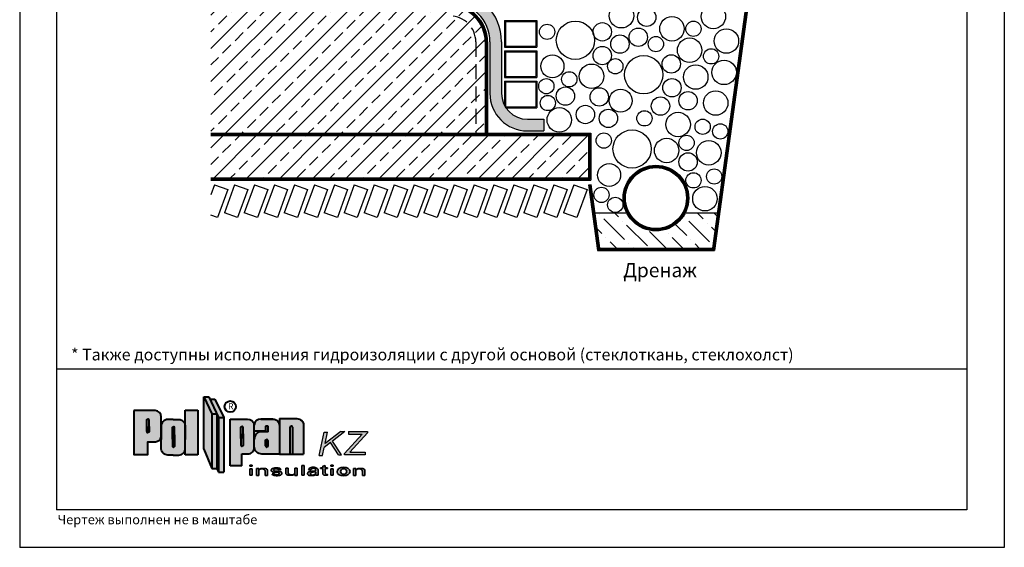
# Model space of a CAD drawing. Extents: x 178 to 1625, y -2081 to -1440.
# Drawn here: x 441 to 651, y -2081 to -1968 of the extents above; entities that cross this region are included whole.
import ezdxf

# ---------------------------------------------------------------- set-up
doc = ezdxf.new("R2010")
doc.units = 0
doc.header["$LTSCALE"] = 0.5
doc.linetypes.add('HIDDEN', pattern=[9.525, 6.35, -3.175])
doc.layers.get('0').update_dxf_attribs({"linetype": 'CONTINUOUS'})
doc.layers.add('GRZ-25', color=4, linetype='HIDDEN')
doc.layers.add('SUR-18', color=7, linetype='CONTINUOUS')
pattern_1 = [(45, (321.337, -2028.125), (-3.53553, 3.53553), []), (45, (324.8723, -2028.125), (-3.53553, 3.53553), [2.5, -1.25])]

# ---------------------------------------------------------------- blocks, each defined once
blk = doc.blocks.new('pol')
at = {"ltscale": 200}
blk.add_hatch(color=0, dxfattribs=at).paths.add_polyline_path([(33.88, 5.79, 0.330358), (33.72, 6.01), (33.49, 6.01, 0.330358), (33.33, 5.79), (33.33, 0.08), (33.88, 0.08)])
at = {"layer": 'SUR-18', "ltscale": 200}
h = blk.add_hatch(color=2, dxfattribs=at)
h.paths.add_polyline_path([(16.6, 8.65), (14.88, 12.28), (14.88, 1.15), (16.6, -3)])
h.paths.add_polyline_path([(17.68, 8.65), (16.6, 8.65), (16.6, -3), (17.68, -3)])
h.paths.add_polyline_path([(15.97, 12.28), (14.88, 12.28), (16.6, 8.65), (17.68, 8.65)])
h.paths.add_polyline_path([(17.26, 11.83), (16.18, 11.83), (18.05, 7.86), (19.14, 7.86)])
h.paths.add_polyline_path([(19.14, 7.86), (18.05, 7.86), (18.05, -3.78), (19.14, -3.78)])
h.paths.add_polyline_path([(25.65, 3.21, -0.013669), (25.65, 3.3), (25.65, 6.34, 0.374579), (24.24, 7.56), (20.52, 7.56), (20.52, -2.4), (23.01, -2.4), (23.01, 0.1), (24.24, 0.1, 0.403433), (25.66, 1.46, -0.038748), (25.65, 1.71)])
h.paths.add_polyline_path([(22.81, 4.37), (22.81, 5.77, -0.330358), (22.97, 5.98), (23.05, 5.98), (23.13, 5.98, -0.330358), (23.29, 5.77), (23.29, 3.37), (23.29, 1.97, -0.330358), (23.13, 1.75), (23.05, 1.75), (22.97, 1.75, -0.330358), (22.81, 1.97)], flags=16)
h.paths.add_polyline_path([(31.02, 6.15, 0.413564), (29.61, 7.56), (27.05, 7.56, 0.374579), (25.65, 6.34), (25.65, 4.99), (28.07, 4.99), (28.07, 6.06), (28.59, 6.06), (28.59, 4.84), (27.29, 4.84, 0.416668), (25.65, 3.3), (25.65, 1.71, -0.043561), (25.66, 1.46, 0.387554), (27.29, 0.08), (31.02, 0.08)])
h.paths.add_polyline_path([(28.08, 3.01, -0.330358), (28.24, 3.22), (28.32, 3.22), (28.4, 3.22, -0.330358), (28.56, 3.01), (28.56, 1.81, -0.330358), (28.4, 1.59), (28.32, 1.59), (28.24, 1.59, -0.330358), (28.08, 1.81)], flags=16)
h.paths.add_polyline_path([(33.33, 5.79, -0.330358), (33.49, 6.01), (33.72, 6.01, -0.330358), (33.88, 5.79), (33.88, 0.08), (36.18, 0.08), (36.18, 6.23, 0.413564), (34.77, 7.65), (31.02, 7.65), (31.02, 6.15, -0.00111), (31.02, 6.14), (31.02, 0.08), (33.33, 0.08)])
h.paths.add_polyline_path([(10.95, 4.17), (10.95, 6.11, 0.378471), (9.55, 7.49), (8.38, 7.49), (7.22, 7.49, 0.378471), (5.82, 6.11), (5.82, 3.79), (5.82, 1.42, 0.416583), (7.22, -0.16), (8.38, -0.16), (9.55, -0.16, 0.378471), (10.95, 1.23)])
h.paths.add_polyline_path([(8.68, 1.8, -0.330358), (8.52, 1.58), (8.44, 1.58), (8.36, 1.58, -0.330358), (8.2, 1.8), (8.2, 4.19), (8.2, 5.69, -0.330358), (8.36, 5.91), (8.44, 5.91), (8.52, 5.91, -0.330358), (8.68, 5.69), (8.68, 3.29)], flags=16)
h.paths.add_polyline_path([(13.64, 9.43), (10.95, 9.43), (10.95, 6.11, -0.032921), (10.95, 5.91), (10.95, 4.17), (10.95, 1.42, -0.032921), (10.95, 1.23), (10.95, -0.08), (13.64, -0.08)])
h.paths.add_polyline_path([(5.82, 5.91, -0.032921), (5.82, 6.11), (5.82, 8.03, 0.396117), (4.54, 9.4), (0, 9.4), (0, 0), (2.97, 0), (2.97, 2.72), (4.61, 2.72, 0.380632), (5.82, 3.79), (5.82, 4.17)])
h.paths.add_polyline_path([(3.22, 4.91, -0.330358), (3.05, 4.69), (2.98, 4.69), (2.9, 4.69, -0.330358), (2.73, 4.91), (2.73, 5.95), (2.73, 7.3, -0.330358), (2.9, 7.52), (2.98, 7.52), (3.05, 7.52, -0.330358), (3.22, 7.3)], flags=16)
blk.add_hatch(color=0, dxfattribs=at).paths.add_polyline_path([(17.68, -3), (18.05, -3.78), (18.05, 7.86), (17.68, 8.65)])
h = blk.add_hatch(color=0, dxfattribs=at)
h.paths.add_polyline_path([(23.29, 5.77, 0.330358), (23.13, 5.98), (23.05, 5.98), (22.97, 5.98, 0.330358), (22.81, 5.77), (22.81, 3.37), (22.81, 1.97, 0.330358), (22.97, 1.75), (23.05, 1.75), (23.13, 1.75, 0.330358), (23.29, 1.97), (23.29, 4.37)])
h.paths.add_polyline_path([(28.56, 3.01, 0.330358), (28.4, 3.22), (28.32, 3.22), (28.24, 3.22, 0.330358), (28.08, 3.01), (28.08, 1.81, 0.330358), (28.24, 1.59), (28.32, 1.59), (28.4, 1.59, 0.330358), (28.56, 1.81)])
h.paths.add_polyline_path([(28.59, 4.84), (28.59, 6.06), (28.07, 6.06), (28.07, 4.99), (25.65, 4.99), (25.65, 3.3, -0.416668), (27.29, 4.84)])
h.paths.add_polyline_path([(3.22, 7.3, 0.330358), (3.05, 7.52), (2.98, 7.52), (2.9, 7.52, 0.330358), (2.73, 7.3), (2.73, 4.91, 0.330358), (2.9, 4.69), (2.98, 4.69), (3.05, 4.69, 0.330358), (3.22, 4.91)])
h.paths.add_polyline_path([(8.68, 5.69, 0.330358), (8.52, 5.91), (8.44, 5.91), (8.36, 5.91, 0.330358), (8.2, 5.69), (8.2, 3.29), (8.2, 1.8, 0.330358), (8.36, 1.58), (8.44, 1.58), (8.52, 1.58, 0.330358), (8.68, 1.8), (8.68, 4.19)])
at = {"layer": 'SUR-18', "lineweight": 30, "ltscale": 200}
h = blk.add_hatch(color=142, dxfattribs=at)
h.paths.add_polyline_path([(49.8, 4.6), (49.8, 4.9), (45.79, 4.9), (45.79, 4.3), (48.64, 4.3), (44.89, 0.21), (44.89, -0.09), (49.3, -0.09), (49.3, 0.51), (46.06, 0.51)])
h.paths.add_polyline_path([(44.99, 4.91), (44.11, 4.91), (40.78, 2.32), (41.3, 4.72), (40.59, 4.72), (39.52, -0.21), (40.23, -0.21), (40.6, 1.49), (41.92, 2.52), (43.63, -0.08), (44.29, -0.08), (42.36, 2.86)])
at = {"layer": 'SUR-18', "ltscale": 200}
h = blk.add_hatch(color=0, dxfattribs=at)
h.paths.add_polyline_path([(32.88, -3.77), (32.88, -2.96), (32.38, -2.96), (32.38, -3.94, 0.372376), (32.81, -4.43), (33.84, -4.43, 0.294467), (34.28, -4.08), (34.28, -3.98, -0.374064), (33.84, -4.34), (33.46, -4.34, -0.428432)])
h.paths.add_polyline_path([(34.78, -2.96), (34.28, -2.96), (34.28, -4.46), (34.78, -4.46)])
h.paths.add_polyline_path([(36.31, -2.34), (35.81, -2.34), (35.81, -4.45), (36.31, -4.45)])
h.paths.add_polyline_path([(39.32, -3.43, 0.281425), (38.96, -2.91, 0.119784), (38.26, -2.73, 0.157819), (37.36, -3.01, 0.11685), (37.23, -3.25), (37.73, -3.25, -0.25452), (37.91, -3.02, -0.212356), (38.56, -3.02, -0.32083), (38.77, -3.3, -0.000729), (38.77, -3.3, -0.137054), (38.7, -3.51, -0.18618), (38.46, -3.6, -0.032974), (38.14, -3.59, 0.039557), (37.73, -3.62, 0.050466), (37.46, -3.68, 0.063883), (37.19, -3.78, 0.217442), (37.02, -4.04, 0.215284), (37.09, -4.3, 0.156294), (37.35, -4.48, 0.067764), (37.66, -4.52, 0.01188), (37.98, -4.52, 0.004093), (38.27, -4.52, 0.224526), (38.48, -4.45, -0.074988), (38.61, -4.35, -0.206224), (38.76, -4.31, -0.275345), (38.82, -4.4, -0.040276), (38.82, -4.45), (39.32, -4.45)])
h.paths.add_polyline_path([(40.76, -3.03), (41.26, -3.03), (41.26, -2.83), (40.76, -2.83), (40.76, -2.33), (40.25, -2.49), (40.25, -2.83), (39.8, -2.83), (39.8, -3.03), (40.25, -3.03), (40.25, -4.07, 0.412722), (40.63, -4.45), (40.83, -4.45), (41.26, -4.45), (41.26, -4.25), (41.1, -4.25, -0.406673), (40.76, -3.84)])
h.paths.add_polyline_path([(42.49, -3.04), (41.99, -3.04), (41.99, -4.45), (42.49, -4.45)])
h.paths.add_polyline_path([(42.49, -2.32), (41.99, -2.32), (41.99, -2.52), (42.49, -2.52)])
edge = h.paths.add_edge_path()
edge.add_ellipse((44.72, -3.66), major_axis=(1.39, 0.02), ratio=0.665427, start_angle=0, end_angle=360)
h.paths.add_polyline_path([(47.35, -2.98), (46.85, -2.98), (46.85, -4.48), (47.35, -4.48)])
h.paths.add_polyline_path([(49.25, -3.5, 0.372376), (48.82, -3.01), (47.79, -3.01, 0.294467), (47.35, -3.36), (47.35, -3.46, -0.374064), (47.79, -3.1), (48.17, -3.1, -0.428432), (48.75, -3.67), (48.75, -4.48), (49.25, -4.48)])
h.paths.add_polyline_path([(31.1, -2.96, 0.032557), (30.85, -2.9, 0.028856), (30.48, -2.85, 0.046372), (30.07, -2.86, 0.082249), (29.58, -2.99, 0.157041), (29.31, -3.2, 0.184552), (29.29, -3.44, 0.157275), (29.45, -3.65, 0.10224), (29.71, -3.77, 0.049403), (30.13, -3.81), (30.42, -3.81, -0.076211), (30.86, -3.83, -0.761648), (30.78, -4.31, -0.057424), (30.33, -4.31, -0.218916), (29.97, -4.14), (29.47, -4.14, 0.317119), (29.74, -4.43, 0.032557), (29.99, -4.48, 0.028856), (30.37, -4.53, 0.046372), (30.77, -4.52, 0.082249), (31.27, -4.39, 0.157041), (31.53, -4.18, 0.184552), (31.55, -3.94, 0.157275), (31.39, -3.73, 0.10224), (31.13, -3.61, 0.049403), (30.71, -3.57), (30.42, -3.57, -0.076211), (29.98, -3.55, -0.761648), (30.06, -3.07, -0.057424), (30.51, -3.07, -0.218916), (30.87, -3.24), (31.37, -3.24, 0.317119)])
h.paths.add_polyline_path([(25.23, -3.04), (24.73, -3.04), (24.73, -4.45), (25.23, -4.45)])
h.paths.add_polyline_path([(25.23, -2.32), (24.73, -2.32), (24.73, -2.52), (25.23, -2.52)])
h.paths.add_polyline_path([(28.09, -3.01), (27.05, -3.01, 0.294467), (26.61, -3.36), (26.61, -3.46, -0.374064), (27.05, -3.1), (27.43, -3.1, -0.428432), (28.01, -3.67), (28.01, -4.48), (28.51, -4.48), (28.51, -3.5, 0.372376)])
h.paths.add_polyline_path([(26.61, -2.98), (26.11, -2.98), (26.11, -4.48), (26.61, -4.48)])
h.paths.add_polyline_path([(44.78, -3.04), (44.65, -3.05), (44.53, -3.07), (44.41, -3.11), (44.31, -3.17), (44.22, -3.24), (44.14, -3.33), (44.09, -3.43), (44.06, -3.54), (44.05, -3.65), (44.06, -3.76), (44.1, -3.86), (44.15, -3.96), (44.23, -4.05), (44.32, -4.12), (44.43, -4.18), (44.54, -4.22), (44.67, -4.24), (44.79, -4.23), (44.91, -4.21), (45.03, -4.17), (45.13, -4.11), (45.22, -4.04), (45.3, -3.95), (45.35, -3.85), (45.39, -3.74), (45.4, -3.63), (45.38, -3.52), (45.35, -3.42), (45.29, -3.32), (45.21, -3.23), (45.12, -3.16), (45.02, -3.1), (44.9, -3.06)], flags=0)
h.paths.add_polyline_path([(38.5, -4.26), (38.59, -4.22), (38.66, -4.18), (38.72, -4.14), (38.76, -4.07), (38.77, -3.99), (38.77, -3.9), (38.76, -3.81), (38.7, -3.74), (38.62, -3.73), (38.54, -3.72), (38.46, -3.72), (38.37, -3.73), (38.29, -3.74), (38.21, -3.76), (38.13, -3.77), (38.04, -3.79), (37.96, -3.81), (37.89, -3.85), (37.82, -3.89), (37.75, -3.94), (37.68, -3.99), (37.64, -4.06), (37.63, -4.15), (37.66, -4.23), (37.71, -4.29), (37.78, -4.34), (37.86, -4.37), (37.94, -4.39), (38.03, -4.4), (38.11, -4.4), (38.19, -4.38), (38.27, -4.36), (38.35, -4.33), (38.42, -4.29)], flags=0)
at = {"layer": 'SUR-18', "color": 0, "lineweight": 40, "ltscale": 200}
for p, q in [((14.88, 1.15), (14.88, 12.28)), ((14.88, 12.28), (15.97, 12.28)), ((14.88, 12.28), (16.6, 8.65)), ((15.97, 12.28), (18.05, 7.86)), ((16.18, 11.83), (17.26, 11.83)), ((17.26, 11.83), (19.14, 7.86)), ((10.95, 4.17), (10.95, 9.43)), ((10.95, 9.43), (13.64, 9.43)), ((13.64, 9.43), (13.64, -0.08)), ((16.6, 8.65), (17.68, 8.65)), ((16.6, 8.65), (16.6, -3)), ((17.68, 8.65), (17.68, -3)), ((18.05, 7.86), (19.14, 7.86)), ((18.05, 7.86), (18.05, -3.78)), ((19.14, 7.86), (19.14, -3.78)), ((20.52, -2.4), (20.52, 7.56)), ((25.65, 1.71), (25.65, 6.34)), ((28.07, 4.99), (25.65, 4.99)), ((28.59, 6.06), (28.07, 6.06)), ((28.07, 6.06), (28.07, 4.99)), ((28.59, 4.84), (28.59, 6.06)), ((36.18, 6.23), (36.18, 0.08)), ((10.95, -0.08), (10.95, 4.17)), ((14.88, 1.15), (16.6, -3)), ((23.01, -2.4), (23.01, 0.1)), ((31.02, 0.08), (36.18, 0.08)), ((13.64, -0.08), (10.95, -0.08)), ((16.6, -3), (17.68, -3)), ((17.68, -3), (18.05, -3.78)), ((18.05, -3.78), (19.14, -3.78)), ((23.01, -2.4), (20.52, -2.4))]:
    blk.add_line(p, q, dxfattribs=at)
at = {"layer": 'SUR-18', "color": 142, "lineweight": 30, "ltscale": 200}
for p, q in [((39.52, -0.21), (40.59, 4.72)), ((40.59, 4.72), (41.3, 4.72)), ((44.11, 4.91), (40.78, 2.32)), ((40.78, 2.32), (41.3, 4.72)), ((44.99, 4.91), (42.36, 2.86)), ((44.11, 4.91), (44.99, 4.91)), ((48.64, 4.3), (44.89, 0.21)), ((45.79, 4.9), (45.79, 4.3)), ((45.79, 4.9), (49.8, 4.9)), ((45.79, 4.3), (48.64, 4.3)), ((49.8, 4.6), (46.06, 0.51)), ((49.8, 4.9), (49.8, 4.6)), ((41.92, 2.52), (40.6, 1.49)), ((43.63, -0.08), (41.92, 2.52)), ((44.29, -0.08), (42.36, 2.86)), ((40.23, -0.21), (40.6, 1.49)), ((44.89, -0.09), (44.89, 0.21)), ((46.06, 0.51), (49.3, 0.51)), ((49.3, 0.51), (49.3, -0.09)), ((39.52, -0.21), (40.23, -0.21)), ((43.63, -0.08), (44.29, -0.08)), ((49.3, -0.09), (44.89, -0.09))]:
    blk.add_line(p, q, dxfattribs=at)
at = {"layer": 'SUR-18', "color": 0, "lineweight": 35, "ltscale": 200}
for p, q in [((24.73, -2.52), (24.73, -2.32)), ((24.73, -2.32), (25.23, -2.32)), ((25.23, -2.52), (24.73, -2.52)), ((25.23, -3.04), (24.73, -3.04)), ((24.73, -3.04), (24.73, -4.45)), ((25.23, -2.32), (25.23, -2.52)), ((25.23, -4.45), (25.23, -3.04)), ((26.11, -4.48), (26.11, -2.98)), ((26.11, -2.98), (26.61, -2.98)), ((26.61, -2.98), (26.61, -4.48)), ((29.97, -4.14), (29.47, -4.14)), ((30.87, -3.24), (31.37, -3.24)), ((32.38, -2.96), (32.88, -2.96)), ((34.28, -4.46), (34.28, -2.96)), ((34.28, -2.96), (34.78, -2.96)), ((34.78, -2.96), (34.78, -4.46)), ((36.31, -2.34), (35.81, -2.34)), ((35.81, -2.34), (35.81, -4.45)), ((36.31, -4.45), (36.31, -2.34)), ((37.73, -3.25), (37.23, -3.25)), ((40.25, -2.83), (39.8, -2.83)), ((39.8, -2.83), (39.8, -3.03)), ((39.8, -3.03), (40.25, -3.03)), ((40.76, -2.33), (40.25, -2.49)), ((40.25, -2.83), (40.25, -2.49)), ((40.76, -2.33), (40.76, -2.83)), ((40.76, -2.83), (41.26, -2.83)), ((41.26, -3.03), (40.76, -3.03)), ((40.76, -3.03), (40.76, -3.84)), ((41.26, -2.83), (41.26, -3.03)), ((41.99, -2.52), (41.99, -2.32)), ((41.99, -2.32), (42.49, -2.32)), ((42.49, -2.52), (41.99, -2.52)), ((42.49, -3.04), (41.99, -3.04)), ((41.99, -3.04), (41.99, -4.45)), ((42.49, -2.32), (42.49, -2.52)), ((42.49, -4.45), (42.49, -3.04)), ((46.85, -4.48), (46.85, -2.98)), ((46.85, -2.98), (47.35, -2.98)), ((47.35, -2.98), (47.35, -4.48)), ((24.73, -4.45), (25.23, -4.45)), ((26.61, -4.48), (26.11, -4.48)), ((28.51, -4.48), (28.01, -4.48)), ((34.78, -4.46), (34.28, -4.46)), ((35.81, -4.45), (36.31, -4.45)), ((39.32, -4.45), (38.82, -4.45)), ((41.99, -4.45), (42.49, -4.45)), ((47.35, -4.48), (46.85, -4.48)), ((49.25, -4.48), (48.75, -4.48))]:
    blk.add_line(p, q, dxfattribs=at)
at = {"layer": 'SUR-18', "color": 0, "lineweight": 40, "ltscale": 200}
for points in [[(0, 9.4), (0, 0), (2.97, 0), (2.97, 2.72), (4.61, 2.72, 0.380632), (5.82, 3.79), (5.82, 8.03, 0.396117), (4.54, 9.4), (0, 9.4)], [(2.73, 4.91), (2.73, 7.3, -0.330358), (2.9, 7.52), (2.98, 7.52)], [(3.22, 4.91), (3.22, 7.3, 0.330358), (3.05, 7.52), (2.98, 7.52)], [(8.38, 7.49), (7.22, 7.49, 0.416583), (5.82, 5.91), (5.82, 3.17)], [(8.38, 7.49), (9.55, 7.49, -0.416583), (10.95, 5.91), (10.95, 3.17)], [(20.52, 7.56), (24.24, 7.56, -0.374579), (25.65, 6.34, -0.374579)], [(31.02, 7.65), (31.02, 0.08), (27.29, 0.08, -0.432802), (25.65, 1.71, -1)], [(29.61, 7.56), (27.05, 7.56, 0.374579), (25.65, 6.34, 0.374579)], [(27.05, 7.56), (29.61, 7.56, -0.414864), (31.02, 6.14, -0.414864)], [(31.02, 7.65), (34.77, 7.65, -0.414864), (36.18, 6.23, -0.414864)], [(2.73, 5.95), (2.73, 4.91, 0.330358), (2.9, 4.69), (2.98, 4.69)], [(3.22, 5.95), (3.22, 4.91, -0.330358), (3.05, 4.69), (2.98, 4.69)], [(8.2, 3.29), (8.2, 5.69, -0.330358), (8.36, 5.91), (8.44, 5.91)], [(8.68, 3.29), (8.68, 5.69, 0.330358), (8.52, 5.91), (8.44, 5.91)], [(22.81, 3.37), (22.81, 5.77, -0.330358), (22.97, 5.98), (23.05, 5.98)], [(22.81, 4.37), (22.81, 1.97, 0.330358), (22.97, 1.75), (23.05, 1.75)], [(23.29, 3.37), (23.29, 5.77, 0.330358), (23.13, 5.98), (23.05, 5.98)], [(23.29, 4.37), (23.29, 1.97, -0.330358), (23.13, 1.75), (23.05, 1.75)], [(28.59, 4.84), (27.29, 4.84, 0.432802), (25.65, 3.21)], [(33.33, 0.08), (33.33, 5.79, -0.330358), (33.49, 6.01), (33.57, 6.01)], [(33.88, 0.08), (33.88, 5.79, 0.330358), (33.72, 6.01), (33.49, 6.01)], [(8.38, -0.16), (7.22, -0.16, -0.416583), (5.82, 1.42), (5.82, 4.17)], [(8.2, 4.19), (8.2, 1.8, 0.330358), (8.36, 1.58), (8.44, 1.58)], [(8.38, -0.16), (9.55, -0.16, 0.416583), (10.95, 1.42), (10.95, 4.17)], [(8.68, 4.19), (8.68, 1.8, -0.330358), (8.52, 1.58), (8.44, 1.58)], [(28.08, 1.81), (28.08, 3.01, -0.330358), (28.24, 3.22), (28.32, 3.22)], [(28.08, 3.01), (28.08, 1.81, 0.330358), (28.24, 1.59), (28.32, 1.59)], [(28.56, 1.81), (28.56, 3.01, 0.330358), (28.4, 3.22), (28.32, 3.22)], [(28.56, 3.01), (28.56, 1.81, -0.330358), (28.4, 1.59), (28.32, 1.59)], [(23.01, 0.1), (24.24, 0.1, 0.454991), (25.65, 1.71, -0.382173)]]:
    blk.add_lwpolyline(points, format="xyb", dxfattribs=at)
at = {"layer": 'SUR-18', "color": 0, "lineweight": 35, "ltscale": 200}
for points in [[(28.51, -4.48), (28.51, -3.5, 0.372376), (28.09, -3.01), (27.05, -3.01, 0.294467), (26.61, -3.36, 1.133703)], [(27.44, -3.1), (27.05, -3.1, 0.374064), (26.61, -3.46, 0.374064)], [(28.01, -4.48), (28.01, -3.67, 0.428432), (27.43, -3.1, 0.240199)], [(30.42, -3.81), (30.13, -3.81, -0.049403), (29.71, -3.77, -0.10224), (29.45, -3.65, -0.157275), (29.29, -3.44, -0.184552), (29.31, -3.2, -0.157041), (29.58, -2.99, -0.082249), (30.07, -2.86, -0.046372), (30.48, -2.85, -0.028856), (30.85, -2.9, -0.032557), (31.1, -2.96, -0.317119), (31.37, -3.24, 1.694267)], [(30.42, -3.57), (30.71, -3.57, -0.049403), (31.13, -3.61, -0.10224), (31.39, -3.73, -0.157275), (31.55, -3.94, -0.184552), (31.53, -4.18, -0.157041), (31.27, -4.39, -0.082249), (30.77, -4.52, -0.046372), (30.37, -4.53, -0.028856), (29.99, -4.48, -0.032557), (29.74, -4.43, -0.317119), (29.47, -4.14, 1.694267)], [(30.87, -3.24, 0.218916), (30.51, -3.07, 0.058013), (30.06, -3.07, 0.754448), (29.98, -3.55, -1.25204)], [(29.97, -4.14, 0.218916), (30.33, -4.31, 0.058013), (30.78, -4.31, 0.754448), (30.86, -3.83, -1.25204)], [(32.38, -2.96), (32.38, -3.94, 0.372376), (32.81, -4.43), (33.84, -4.43, 0.294467), (34.28, -4.08, 1.133703)], [(32.88, -2.96), (32.88, -3.77, 0.428432), (33.46, -4.34, 0.240199)], [(33.46, -4.34), (33.84, -4.34, 0.374064), (34.28, -3.98, 0.374064)], [(38.77, -3.3, -0.136132), (38.7, -3.51, -0.18618), (38.46, -3.6, -0.032974), (38.14, -3.59, 0.039557), (37.73, -3.62, 0.050466), (37.46, -3.68, 0.063883), (37.19, -3.78, 0.217442), (37.02, -4.04, 0.215284), (37.09, -4.3, 0.156294), (37.35, -4.48, 0.067764), (37.66, -4.52, 0.01188), (37.98, -4.52, 0.004093), (38.27, -4.52, 0.233477), (38.49, -4.44, -0.070675), (38.61, -4.35, -0.206224), (38.76, -4.31, -0.275345), (38.82, -4.4, -0.040276), (38.82, -4.45, -0.126895)], [(39.32, -4.45), (39.32, -3.43, 0.281425), (38.96, -2.91, 0.119784), (38.26, -2.73, 0.157819), (37.36, -3.01, 0.11685), (37.23, -3.25, 1.760554)], [(37.73, -3.25, -0.25452), (37.91, -3.02, -0.212356), (38.56, -3.02, -0.32083), (38.77, -3.3, -0.001286), (38.77, -3.3, -0.001286)], [(40.76, -3.03), (40.76, -3.84, 0.406673), (41.1, -4.25), (41.26, -4.25), (41.26, -4.45), (40.83, -4.45), (40.63, -4.45, -0.412722), (40.25, -4.07), (40.25, -3.03)], [(49.25, -4.48), (49.25, -3.5, 0.372376), (48.82, -3.01), (47.79, -3.01, 0.294467), (47.35, -3.36, 1.133703)], [(48.17, -3.1), (47.79, -3.1, 0.374064), (47.35, -3.46, 0.374064)], [(48.75, -4.48), (48.75, -3.67, 0.428432), (48.17, -3.1, 0.240199)]]:
    blk.add_lwpolyline(points, format="xyb", dxfattribs=at)
at = {"layer": 'SUR-18', "color": 0, "lineweight": 40, "ltscale": 200}
blk.add_circle((20.55, 10.2), 1.21, dxfattribs=at)
at = {"layer": 'SUR-18', "color": 0, "lineweight": 35, "ltscale": 200}
for centre, start, end in [((30.29, -2.14), 257.6981, 275.1307), ((30.55, -5.24), 77.6981, 95.1307)]:
    blk.add_arc(centre, 1.44, start, end, dxfattribs=at)
blk.add_ellipse((44.72, -3.66), major_axis=(1.39, 0.02), ratio=0.665427, dxfattribs=at)
blk.add_ellipse((44.72, -3.64), major_axis=(-0.674, -0.009), ratio=0.885902, start_param=-3.141592653589793, end_param=3.141592653589793, dxfattribs=at)
blk.add_spline([(38.76, -3.81), (38.73, -4.13), (38.52, -4.25), (38.15, -4.39), (37.77, -4.33), (37.65, -4.22), (37.65, -4.03), (37.74, -3.95), (37.88, -3.85), (38.09, -3.78), (38.28, -3.74), (38.44, -3.72), (38.56, -3.72), (38.65, -3.73), (38.72, -3.75), (38.76, -3.81)], degree=3, dxfattribs=at)
at = {"layer": 'SUR-18', "color": 0, "lineweight": 40, "ltscale": 200, "insert": (20.09, 10.92), "char_height": 1.3, "width": 106.5515, "attachment_point": 1}
blk.add_mtext('{\\fArial|b0|i0|c0|p34;\\C250;R}', dxfattribs=at)

msp = doc.modelspace()

# ---------------------------------------------------------------- hatches: boundary and pattern name
for points in [[(532.48, -1961.66), (510.48, -1961.66), (510.48, -1964.16), (532.48, -1964.16, -0.414214), (540.98, -1972.66), (543.48, -1972.66, 0.414214)], [(543.48, -1983.66), (543.48, -1972.66), (540.98, -1972.66), (540.98, -1983.66, 0.414214), (548.98, -1991.66), (552.48, -1991.66), (552.48, -1989.16), (548.98, -1989.16, -0.414214)]]:
    msp.add_hatch(color=256).paths.add_polyline_path(points)
at = {"layer": 'SUR-18'}
h = msp.add_hatch(dxfattribs=at)
h.set_pattern_fill('ANSI33', color=8, scale=20, style=0)
h.set_pattern_definition(pattern_1)
h.paths.add_polyline_path([(501.98, -1840.16), (481.48, -1840.16), (481.48, -1992.16), (539.98, -1992.16), (539.98, -1972.66, 0.414214), (532.48, -1965.16), (510.48, -1965.16, -0.414214), (501.98, -1956.66)])
h = msp.add_hatch(dxfattribs=at)
h.set_pattern_fill('ANSI33', color=8, scale=20, style=0)
h.set_pattern_definition(pattern_1)
h.paths.add_polyline_path([(561.98, -2001.66), (561.98, -1992.66), (481.48, -1992.66), (481.48, -2001.66)])
h = msp.add_hatch(dxfattribs=at)
h.set_pattern_fill('ANSI36', color=8, scale=20, angle=90, style=0)
h.set_pattern_definition([(135, (321.3368, -2028.1249), (-4.86136, 1.325825), [6.25, -1.25, 0, -1.25])])
h.paths.add_polyline_path([(570.15, -2009.16), (563.31, -2009.16), (564.34, -2016.66), (588.47, -2016.66), (589.5, -2009.16), (582.65, -2009.16, -0.615534)])

# ---------------------------------------------------------------- linework, layer by layer
for p, q in [((598.22, -1945.66), (588.47, -2016.66)), ((598.39, -1945.66), (588.61, -2016.82)), ((598.55, -1945.66), (588.76, -2016.99)), ((598.72, -1945.66), (588.9, -2017.16)), ((544.08, -1968.11), (550.98, -1968.11)), ((544.08, -1968.11), (544.08, -1973.81)), ((544.28, -1968.31), (550.78, -1968.31)), ((544.28, -1968.31), (544.28, -1973.61)), ((550.78, -1968.31), (550.78, -1973.61)), ((550.98, -1968.11), (550.98, -1973.81)), ((539.98, -1972.66), (539.98, -1992.16)), ((540.15, -1972.66), (540.15, -1992.16)), ((540.31, -1972.66), (540.31, -1992.16)), ((540.48, -1972.66), (540.48, -1992.16)), ((540.98, -1972.66), (540.98, -1983.66)), ((543.48, -1972.66), (543.48, -1983.91)), ((544.08, -1973.81), (550.98, -1973.81)), ((544.28, -1973.61), (550.78, -1973.61)), ((544.08, -1974.56), (550.98, -1974.56)), ((544.08, -1974.56), (544.08, -1980.26)), ((544.28, -1974.76), (550.78, -1974.76)), ((544.28, -1974.76), (544.28, -1980.06)), ((550.78, -1974.76), (550.78, -1980.06)), ((550.98, -1974.56), (550.98, -1980.26)), ((544.08, -1980.26), (550.98, -1980.26)), ((544.28, -1980.06), (550.78, -1980.06)), ((544.08, -1981.01), (550.98, -1981.01)), ((544.08, -1981.01), (544.08, -1986.15)), ((544.28, -1981.21), (550.78, -1981.21)), ((544.28, -1981.21), (544.28, -1986.51)), ((550.78, -1981.21), (550.78, -1986.51)), ((550.98, -1981.01), (550.98, -1986.71)), ((544.28, -1986.51), (550.78, -1986.51)), ((544.4, -1986.71), (550.98, -1986.71)), ((548.98, -1989.16), (552.48, -1989.16)), ((552.48, -1989.16), (552.48, -1991.66)), ((481.48, -1992.16), (562.48, -1992.16)), ((481.48, -1992.32), (562.31, -1992.32)), ((481.48, -1992.49), (562.15, -1992.49)), ((481.48, -1992.66), (561.98, -1992.66)), ((548.98, -1991.66), (552.48, -1991.66)), ((561.98, -1992.66), (561.98, -2001.66)), ((562.15, -1992.49), (562.15, -2001.82)), ((562.31, -1992.32), (562.31, -2001.99)), ((562.48, -1992.16), (562.48, -2002.16)), ((481.48, -2001.66), (561.98, -2001.66)), ((481.48, -2001.82), (562.15, -2001.82)), ((481.48, -2001.99), (562.31, -2001.99)), ((481.48, -2002.16), (562.48, -2002.16)), ((482.27, -2003.16), (481.48, -2005.31)), ((482.27, -2003.16), (485.08, -2004.18)), ((486.52, -2003.16), (484.35, -2009.13)), ((486.52, -2003.16), (489.34, -2004.18)), ((490.78, -2003.16), (488.6, -2009.13)), ((490.78, -2003.16), (493.6, -2004.18)), ((495.04, -2003.16), (492.86, -2009.13)), ((495.04, -2003.16), (497.85, -2004.18)), ((499.29, -2003.16), (497.12, -2009.13)), ((499.29, -2003.16), (502.11, -2004.18)), ((503.55, -2003.16), (501.37, -2009.13)), ((503.55, -2003.16), (506.37, -2004.18)), ((507.81, -2003.16), (505.63, -2009.13)), ((507.81, -2003.16), (510.63, -2004.18)), ((512.06, -2003.16), (509.89, -2009.13)), ((512.06, -2003.16), (514.88, -2004.18)), ((516.32, -2003.16), (514.15, -2009.13)), ((516.32, -2003.16), (519.14, -2004.18)), ((520.58, -2003.16), (518.4, -2009.13)), ((520.58, -2003.16), (523.4, -2004.18)), ((524.83, -2003.16), (522.66, -2009.13)), ((524.83, -2003.16), (527.65, -2004.18)), ((529.09, -2003.16), (526.92, -2009.13)), ((529.09, -2003.16), (531.91, -2004.18)), ((533.35, -2003.16), (531.17, -2009.13)), ((533.35, -2003.16), (536.17, -2004.18)), ((537.6, -2003.16), (535.43, -2009.13)), ((537.6, -2003.16), (540.42, -2004.18)), ((541.86, -2003.16), (539.69, -2009.13)), ((541.86, -2003.16), (544.68, -2004.18)), ((546.12, -2003.16), (543.94, -2009.13)), ((546.12, -2003.16), (548.94, -2004.18)), ((550.37, -2003.16), (548.2, -2009.13)), ((550.37, -2003.16), (553.19, -2004.18)), ((554.63, -2003.16), (552.46, -2009.13)), ((554.63, -2003.16), (557.45, -2004.18)), ((558.89, -2003.16), (556.71, -2009.13)), ((558.89, -2003.16), (561.71, -2004.18)), ((561.98, -2003.16), (563.9, -2017.16)), ((562.15, -2003.13), (564.05, -2016.99)), ((562.31, -2003.11), (564.19, -2016.82)), ((562.48, -2003.09), (564.34, -2016.66)), ((485.08, -2004.18), (482.91, -2010.16)), ((489.34, -2004.18), (487.17, -2010.16)), ((493.6, -2004.18), (491.42, -2010.16)), ((497.85, -2004.18), (495.68, -2010.16)), ((502.11, -2004.18), (499.94, -2010.16)), ((506.37, -2004.18), (504.19, -2010.16)), ((510.63, -2004.18), (508.45, -2010.16)), ((514.88, -2004.18), (512.71, -2010.16)), ((519.14, -2004.18), (516.96, -2010.16)), ((523.4, -2004.18), (521.22, -2010.16)), ((527.65, -2004.18), (525.48, -2010.16)), ((531.91, -2004.18), (529.73, -2010.16)), ((536.17, -2004.18), (533.99, -2010.16)), ((540.42, -2004.18), (538.25, -2010.16)), ((544.68, -2004.18), (542.5, -2010.16)), ((548.94, -2004.18), (546.76, -2010.16)), ((553.19, -2004.18), (551.02, -2010.16)), ((557.45, -2004.18), (555.27, -2010.16)), ((561.71, -2004.18), (559.53, -2010.16)), ((482.91, -2010.16), (481.48, -2009.64)), ((487.17, -2010.16), (484.35, -2009.13)), ((491.42, -2010.16), (488.6, -2009.13)), ((495.68, -2010.16), (492.86, -2009.13)), ((499.94, -2010.16), (497.12, -2009.13)), ((504.19, -2010.16), (501.37, -2009.13)), ((508.45, -2010.16), (505.63, -2009.13)), ((512.71, -2010.16), (509.89, -2009.13)), ((516.96, -2010.16), (514.15, -2009.13)), ((521.22, -2010.16), (518.4, -2009.13)), ((525.48, -2010.16), (522.66, -2009.13)), ((529.73, -2010.16), (526.92, -2009.13)), ((533.99, -2010.16), (531.17, -2009.13)), ((538.25, -2010.16), (535.43, -2009.13)), ((542.5, -2010.16), (539.69, -2009.13)), ((546.76, -2010.16), (543.94, -2009.13)), ((551.02, -2010.16), (548.2, -2009.13)), ((555.27, -2010.16), (552.46, -2009.13)), ((559.53, -2010.16), (556.71, -2009.13)), ((563.9, -2017.16), (588.9, -2017.16)), ((564.05, -2016.99), (588.76, -2016.99)), ((564.19, -2016.82), (588.61, -2016.82)), ((564.34, -2016.66), (588.47, -2016.66))]:
    msp.add_line(p, q)
for centre, radius in [((569.04, -1967.09), 2.61), ((574.43, -1967.42), 1.96), ((588.65, -1967.25), 2.61), ((579.82, -1969.87), 2.61), ((553.18, -1970.52), 1.63), ((559.23, -1972.32), 4.08), ((564.95, -1970.52), 1.96), ((572.63, -1971.67), 1.96), ((584.4, -1969.87), 1.63), ((568.71, -1973.14), 1.96), ((576.39, -1973.14), 1.63), ((583.58, -1974.44), 2.61), ((591.43, -1972.48), 2.61), ((564.95, -1975.59), 1.96), ((554.32, -1977.87), 2.45), ((573.78, -1979.67), 4.08), ((579.66, -1977.38), 1.96), ((588.16, -1975.75), 1.63), ((562.66, -1980), 2.61), ((567.73, -1977.87), 1.63), ((584.89, -1980.16), 2.61), ((590.94, -1979.18), 2.61), ((557.92, -1980.65), 1.63), ((553.02, -1982.12), 1.63), ((557.1, -1984.24), 1.96), ((579.82, -1982.45), 1.96), ((553.34, -1985.71), 1.63), ((564.3, -1984.41), 1.96), ((568.87, -1985.22), 2.45), ((577.37, -1986.37), 1.96), ((583.26, -1985.22), 1.96), ((589.14, -1985.71), 2.61), ((561.35, -1988.16), 1.96), ((555.79, -1989.31), 2.61), ((566.26, -1988.98), 1.96), ((573.94, -1988.98), 1.63), ((581.13, -1990.29), 2.61), ((586.36, -1990.78), 1.63), ((590.12, -1991.76), 1.63), ((565.28, -1993.72), 1.63), ((571.32, -1995.51), 4.08), ((582.93, -1994.21), 1.63), ((578.68, -1995.84), 2.61), ((587.67, -1996.33), 2.61), ((583.26, -1998.29), 1.96), ((566.42, -2001.07), 2.45), ((576.4, -2006), 7), ((576.4, -2006), 6.83), ((576.4, -2006), 6.67), ((576.4, -2006), 6.5), ((584.4, -2002.21), 1.63), ((588.82, -2001.39), 1.63), ((564.79, -2005.31), 1.63), ((586.85, -2006.13), 2.61), ((567.73, -2007.44), 1.63)]:
    msp.add_circle(centre, radius)
for centre, radius, start, end in [((532.48, -1972.66), 11, 0, 90), ((532.48, -1972.66), 8.5, 0, 90), ((532.48, -1972.66), 8, 0, 90), ((532.48, -1972.66), 7.83, 0, 90), ((532.48, -1972.66), 7.67, 0, 90), ((532.48, -1972.66), 7.5, 0, 90), ((548.98, -1983.66), 8, 180, 270), ((548.98, -1983.66), 5.5, 180, 270)]:
    msp.add_arc(centre, radius, start, end)
at = {"layer": 'GRZ-25'}
msp.add_line((537.98, -1972.66), (537.98, -1992.16), dxfattribs=at)
msp.add_arc((532.48, -1972.66), 5.5, 0, 90, dxfattribs=at)
at = {"layer": 'SUR-18'}
for p, q in [((440.7, -1783.52), (440.7, -2080.52)), ((650.7, -1783.52), (650.7, -2080.52)), ((448.58, -1812.52), (448.58, -2072.52)), ((642.7, -1812.52), (642.7, -2072.52)), ((563.31, -2009.16), (570.15, -2009.16)), ((582.65, -2009.16), (589.5, -2009.16)), ((642.7, -2042.52), (448.58, -2042.52)), ((642.7, -2072.52), (448.58, -2072.52)), ((650.7, -2080.52), (440.7, -2080.52))]:
    msp.add_line(p, q, dxfattribs=at)

# ---------------------------------------------------------------- block references
at = {"layer": 'SUR-18', "color": 0}
msp.add_blockref('pol', (465.07, -2060.7), dxfattribs=at)

# ---------------------------------------------------------------- texts
at = {"layer": 'SUR-18', "color": 0, "ltscale": 200, "attachment_point": 1}
for s, insert, char_height, width in [('{\\fArial|b0|i0|c204|p34;Дренаж}', (569.42, -2019.88), 3, 16.79), ('{\\fArial|b0|i0|c204|p34;* Также доступны исполнения гидроизоляции с другой основой (стеклоткань, стеклохолст)}', (451.65, -2038.13), 2.5, 184.1932), ('{\\fArial|b0|i0|c204|p34;Чертеж выполнен не в маштабе}', (448.79, -2073.6), 2, 106.5515)]:
    msp.add_mtext(s, dxfattribs=dict(at, insert=insert, char_height=char_height, width=width))

doc.saveas('drawing.dxf')
